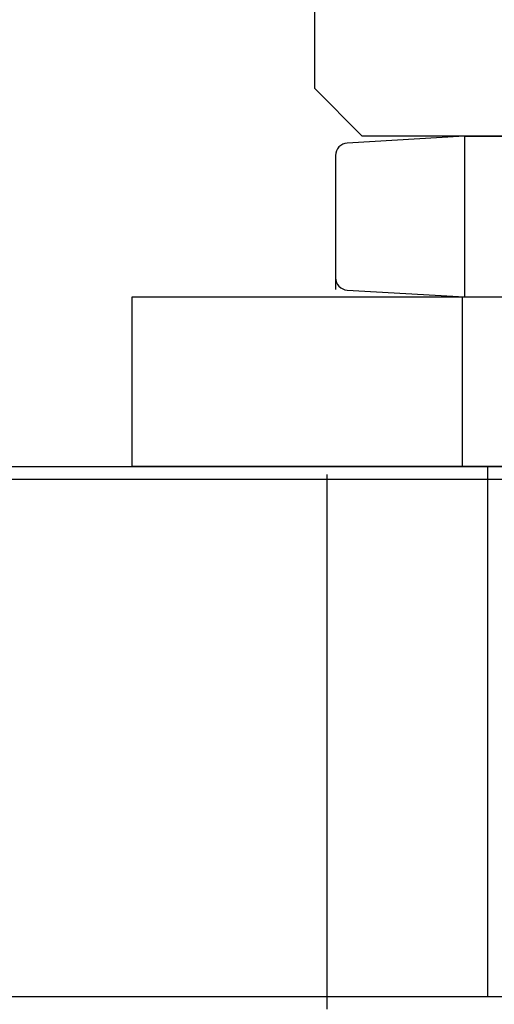
# Model space of a CAD drawing. Extents: x -1 to 19, y -7.5 to 8.8.
# Drawn here: x 2.7 to 2.8, y -2.5 to -2.3 of the extents above; entities that cross this region are included whole.
import ezdxf

# ---------------------------------------------------------------- set-up
doc = ezdxf.new("R2010")
doc.units = 0
doc.header["$MEASUREMENT"] = 0
doc.linetypes.add('HIDDEN', pattern=[0.375, 0.25, -0.125])
for name, color, linetype in [('HDW-PIVOTCLAMPS', 7, 'Continuous'), ('PIVOTCLAMPS2', 7, 'Continuous'), ('SPRING', 7, 'Continuous'), ('TOPPLATE', 7, 'Continuous')]:
    doc.layers.add(name, color=color, linetype=linetype)

msp = doc.modelspace()

# ---------------------------------------------------------------- linework, layer by layer
at = {"layer": 'HDW-PIVOTCLAMPS', "color": 7, "linetype": 'Continuous'}
for p, q in [((2.747093619616957, -2.169318796173624), (2.747093619616957, -2.284718793063013)), ((2.747093619616957, -2.284718793063013), (2.758393618397995, -2.296018809814922)), ((2.860093618397996, -2.296018809814922), (2.758393618397995, -2.296018809814922))]:
    msp.add_line(p, q, dxfattribs=at)
at = {"layer": 'HDW-PIVOTCLAMPS', "linetype": 'Continuous'}
for p, q in [((2.782570416693971, -2.296018809814922), (2.754880617027566, -2.297631949804706)), ((2.782570416693971, -2.296018809814922), (2.851216818792209, -2.296018809814922)), ((2.752093615596578, -2.30058595984148), (2.752093615596578, -2.332177408774368)), ((2.704093618397994, -2.373952609290353), (2.704093618397997, -2.333952610184423)), ((2.704093618397997, -2.333952610184423), (3.016093618397995, -2.333952610184425)), ((2.754880617027566, -2.332339511056415), (2.782570416693971, -2.333952610184423)), ((2.782570416693971, -2.333952610184423), (2.851216818792209, -2.333952610184423)), ((3.016093618397995, -2.373952609290355), (2.704093618397994, -2.373952609290353))]:
    msp.add_line(p, q, dxfattribs=at)
at = {"layer": 'HDW-PIVOTCLAMPS', "linetype": 'HIDDEN'}
for p, q in [((2.782570416693971, -2.296018809814922), (2.782570416693971, -2.333952610184423)), ((2.782093519931119, -2.373952609290353), (2.782093519931123, -2.333952610184423))]:
    msp.add_line(p, q, dxfattribs=at)
at = {"layer": 'HDW-PIVOTCLAMPS', "linetype": 'Continuous'}
for centre, start, end in [((2.755052621131227, -2.30058595984148), 93.33420283343315, 180.0000621549479), ((2.755052621131227, -2.329386011500827), 180.0000553247587, 266.6664337406505)]:
    msp.add_arc(centre, 0.0029589000623673, start, end, dxfattribs=at)
at = {"layer": 'PIVOTCLAMPS2', "color": 7, "linetype": 'Continuous'}
for p, q in [((2.010093618397994, -2.373952609290354), (3.110093618397994, -2.373952609290354)), ((2.010093618397994, -2.498952609290354), (3.110093618397994, -2.498952609290354))]:
    msp.add_line(p, q, dxfattribs=at)
at = {"layer": 'PIVOTCLAMPS2', "color": 9, "linetype": 'Continuous'}
msp.add_line((2.788093618397995, -2.498952609290354), (2.788093618397995, -2.373952609290354), dxfattribs=at)
at = {"layer": 'SPRING', "color": 7}
for major_axis, ratio, start_param, end_param in [((1.2529981947, 0.02009620200000002), 0.8450216124137946, 3.571187371591032e-16, 3.141592653589793), ((1.247, 0.02000000000000002), 0.8450216124137947, 3.292078110061579e-18, 3.141592653589791)]:
    msp.add_ellipse((1.997093618397994, -2.897702609290354), major_axis=major_axis, ratio=ratio, start_param=start_param, end_param=end_param, dxfattribs=at)
at = {"layer": 'TOPPLATE', "color": 1, "linetype": 'HIDDEN'}
msp.add_line((2.750093618397994, -2.501952609290354), (2.750093618397994, -2.375800136424884), dxfattribs=at)
at = {"layer": 'TOPPLATE', "color": 1, "linetype": 'Continuous'}
msp.add_line((1.625093618397995, -2.376952609290354), (5.875093618397995, -2.376952609290354), dxfattribs=at)

doc.saveas('drawing.dxf')
